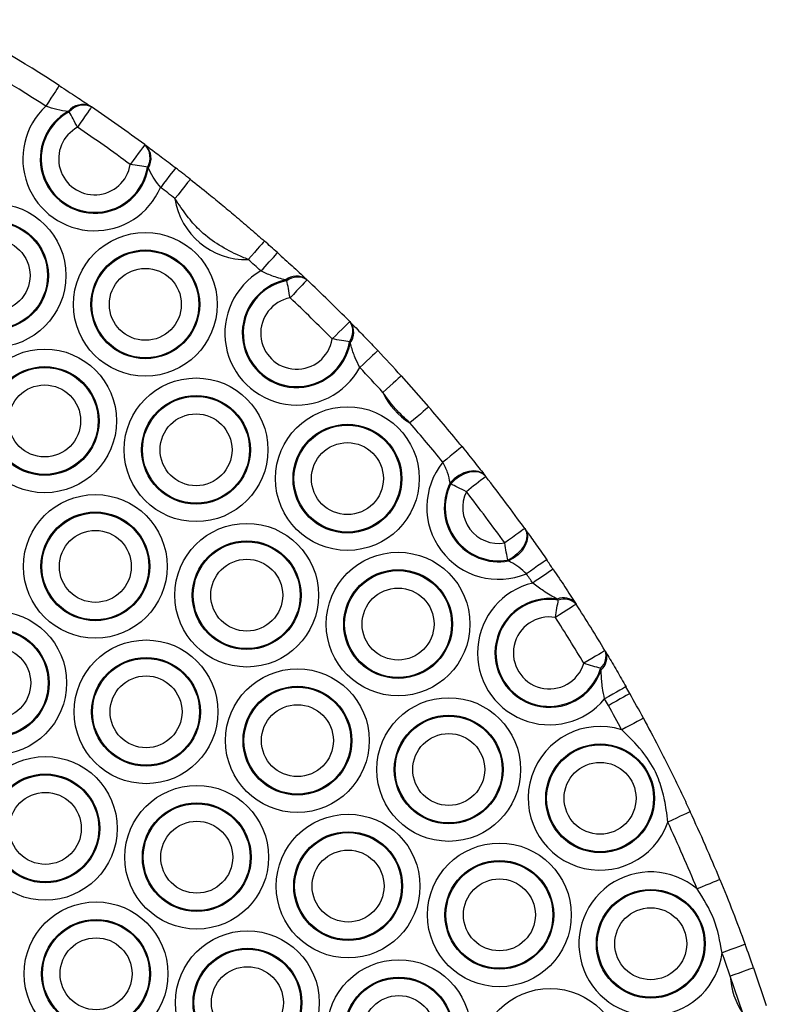
# Model space of a CAD drawing. Units: millimetres. Extents: x 513 to 26976, y 796 to 12144.
# Drawn here: x 10359 to 10456, y 3463 to 3591 of the extents above; entities that cross this region are included whole.
import ezdxf

# ---------------------------------------------------------------- set-up
doc = ezdxf.new("R2010")
doc.units = ezdxf.units.MM
doc.header["$LTSCALE"] = 100

msp = doc.modelspace()

# ---------------------------------------------------------------- linework, layer by layer
at = {"color": 7, "linetype": 'Continuous', "lineweight": 25}
for p, q in [((10365.61, 3579.38), (10365.46, 3579.44)), ((10368.36, 3580.12), (10368.48, 3580.04)), ((10375.42, 3575.13), (10375.53, 3575.05)), ((10375.87, 3572.09), (10375.76, 3572.2)), ((10393.86, 3557.46), (10393.7, 3557.56)), ((10396.35, 3557.67), (10396.47, 3557.57)), ((10402.02, 3552.15), (10402.13, 3552.04)), ((10402.08, 3549.38), (10401.98, 3549.54)), ((10408.7, 3545.1), (10412.25, 3541.08)), ((10419.59, 3532.14), (10419.68, 3532.03)), ((10415.12, 3531.06), (10415.05, 3531.19)), ((10424.73, 3525.27), (10424.82, 3525.16)), ((10422.63, 3521.06), (10422.52, 3521.17)), ((10429.09, 3515.96), (10428.94, 3516.11)), ((10431.31, 3515.6), (10431.4, 3515.46)), ((10435.15, 3509.41), (10435.24, 3509.27)), ((10434.64, 3506.92), (10434.57, 3507.12)), ((10454.44, 3468.21), (10456.09, 3463.31)), ((10453.05, 3462.33), (10451.42, 3467.15))]:
    msp.add_line(p, q, dxfattribs=at)
at = {"color": 7, "linetype": 'Continuous', "lineweight": 25, "flags": 128}
for points in [[(10364.3, 3582.8), (10364.27, 3582.75), (10364.17, 3582.6), (10364.01, 3582.35), (10363.8, 3582.02), (10363.53, 3581.61), (10363.23, 3581.15), (10362.91, 3580.64), (10362.57, 3580.12)], [(10366.68, 3577.39), (10366.53, 3577.67), (10366.38, 3577.94), (10366.24, 3578.21), (10366.1, 3578.47), (10365.97, 3578.72), (10365.84, 3578.95), (10365.72, 3579.18), (10365.61, 3579.38)], [(10368.48, 3580.04), (10368.44, 3579.99), (10368.34, 3579.83), (10368.18, 3579.59), (10367.95, 3579.26), (10367.68, 3578.86), (10367.37, 3578.4), (10367.03, 3577.91), (10366.68, 3577.39)], [(10375.42, 3575.13), (10375.38, 3575.08), (10375.27, 3574.93), (10375.1, 3574.7), (10374.86, 3574.38), (10374.57, 3573.99), (10374.25, 3573.54), (10373.89, 3573.06), (10373.52, 3572.55)], [(10375.76, 3572.2), (10375.53, 3572.24), (10375.28, 3572.28), (10375.01, 3572.32), (10374.73, 3572.36), (10374.44, 3572.41), (10374.14, 3572.46), (10373.83, 3572.5), (10373.52, 3572.55)], [(10379.42, 3572.12), (10379.38, 3572.07), (10379.27, 3571.92), (10379.09, 3571.69), (10378.85, 3571.37), (10378.55, 3570.99), (10378.21, 3570.55), (10377.85, 3570.08), (10377.47, 3569.58)], [(10381.31, 3570.64), (10381.27, 3570.6), (10381.16, 3570.45), (10380.97, 3570.22), (10380.73, 3569.91), (10380.43, 3569.53), (10380.09, 3569.09), (10379.72, 3568.62), (10379.33, 3568.13)], [(10390.94, 3562.61), (10390.9, 3562.56), (10390.78, 3562.43), (10390.59, 3562.2), (10390.32, 3561.91), (10390, 3561.54), (10389.64, 3561.13), (10389.24, 3560.68), (10388.83, 3560.21)], [(10394.27, 3555.24), (10394.21, 3555.55), (10394.16, 3555.85), (10394.1, 3556.15), (10394.05, 3556.44), (10394, 3556.72), (10393.95, 3556.99), (10393.9, 3557.23), (10393.86, 3557.46)], [(10396.47, 3557.57), (10396.43, 3557.52), (10396.3, 3557.39), (10396.1, 3557.17), (10395.82, 3556.88), (10395.49, 3556.53), (10395.11, 3556.13), (10394.7, 3555.69), (10394.27, 3555.24)], [(10402.02, 3552.15), (10401.97, 3552.1), (10401.84, 3551.98), (10401.63, 3551.77), (10401.35, 3551.49), (10401.01, 3551.15), (10400.61, 3550.76), (10400.19, 3550.34), (10399.74, 3549.9)], [(10401.98, 3549.54), (10401.75, 3549.57), (10401.5, 3549.61), (10401.23, 3549.66), (10400.95, 3549.7), (10400.66, 3549.75), (10400.36, 3549.8), (10400.05, 3549.85), (10399.74, 3549.9)], [(10405.65, 3548.39), (10405.6, 3548.35), (10405.47, 3548.22), (10405.26, 3548.02), (10404.97, 3547.75), (10404.61, 3547.41), (10404.21, 3547.03), (10403.78, 3546.62), (10403.32, 3546.19)], [(10408.7, 3545.1), (10408.65, 3545.06), (10408.51, 3544.94), (10408.3, 3544.74), (10408, 3544.47), (10407.64, 3544.14), (10407.23, 3543.77), (10406.79, 3543.37), (10406.33, 3542.95)], [(10412.25, 3541.08), (10412.21, 3541.04), (10412.07, 3540.92), (10411.85, 3540.73), (10411.55, 3540.47), (10411.18, 3540.15), (10410.76, 3539.79), (10410.31, 3539.4), (10409.83, 3538.99)], [(10416.59, 3535.91), (10416.55, 3535.87), (10416.4, 3535.75), (10416.18, 3535.57), (10415.87, 3535.32), (10415.49, 3535.01), (10415.06, 3534.66), (10414.6, 3534.28), (10414.11, 3533.89)], [(10419.59, 3532.14), (10419.22, 3532.48), (10418.72, 3532.69), (10418.14, 3532.77), (10417.49, 3532.7), (10416.83, 3532.5), (10416.18, 3532.16), (10415.57, 3531.72), (10415.05, 3531.19)], [(10419.68, 3532.03), (10419.3, 3532.37), (10418.81, 3532.58), (10418.22, 3532.65), (10417.57, 3532.58), (10416.9, 3532.37), (10416.25, 3532.04), (10415.64, 3531.59), (10415.12, 3531.06)], [(10417.15, 3530.06), (10416.87, 3530.2), (10416.59, 3530.34), (10416.32, 3530.47), (10416.05, 3530.6), (10415.8, 3530.73), (10415.56, 3530.85), (10415.33, 3530.96), (10415.12, 3531.06)], [(10424.73, 3525.27), (10424.68, 3525.23), (10424.54, 3525.13), (10424.3, 3524.96), (10423.97, 3524.72), (10423.58, 3524.44), (10423.13, 3524.12), (10422.64, 3523.77), (10422.14, 3523.4)], [(10424.73, 3525.27), (10424.95, 3524.81), (10425.02, 3524.28), (10424.92, 3523.69), (10424.67, 3523.09), (10424.28, 3522.51), (10423.77, 3521.98), (10423.17, 3521.52), (10422.52, 3521.17)], [(10424.82, 3525.16), (10425.04, 3524.7), (10425.1, 3524.16), (10425.01, 3523.58), (10424.76, 3522.98), (10424.38, 3522.4), (10423.87, 3521.87), (10423.28, 3521.42), (10422.63, 3521.06)], [(10422.52, 3521.17), (10422.48, 3521.4), (10422.44, 3521.65), (10422.39, 3521.91), (10422.34, 3522.19), (10422.29, 3522.49), (10422.24, 3522.79), (10422.19, 3523.09), (10422.14, 3523.4)], [(10427.58, 3521.21), (10427.53, 3521.18), (10427.38, 3521.08), (10427.14, 3520.91), (10426.81, 3520.68), (10426.41, 3520.41), (10425.95, 3520.1), (10425.46, 3519.76), (10424.95, 3519.4)], [(10428.71, 3513.73), (10428.76, 3514.04), (10428.81, 3514.35), (10428.86, 3514.65), (10428.91, 3514.94), (10428.96, 3515.22), (10429.01, 3515.49), (10429.05, 3515.73), (10429.09, 3515.96)], [(10431.4, 3515.46), (10431.35, 3515.43), (10431.2, 3515.33), (10430.95, 3515.17), (10430.61, 3514.95), (10430.21, 3514.69), (10429.74, 3514.39), (10429.24, 3514.07), (10428.71, 3513.73)], [(10435.15, 3509.41), (10435.1, 3509.38), (10434.94, 3509.29), (10434.69, 3509.14), (10434.35, 3508.93), (10433.93, 3508.68), (10433.46, 3508.4), (10432.94, 3508.09), (10432.41, 3507.77)], [(10434.57, 3507.12), (10434.35, 3507.18), (10434.11, 3507.26), (10433.85, 3507.33), (10433.58, 3507.42), (10433.29, 3507.5), (10433, 3507.59), (10432.71, 3507.68), (10432.41, 3507.77)], [(10437.88, 3504.73), (10437.83, 3504.7), (10437.67, 3504.61), (10437.41, 3504.46), (10437.06, 3504.27), (10436.64, 3504.03), (10436.16, 3503.75), (10435.64, 3503.46), (10435.09, 3503.15)], [(10438.38, 3503.84), (10438.33, 3503.81), (10438.17, 3503.72), (10437.91, 3503.57), (10437.56, 3503.38), (10437.14, 3503.14), (10436.66, 3502.87), (10436.13, 3502.58), (10435.59, 3502.27)], [(10440.13, 3500.65), (10440.08, 3500.62), (10439.92, 3500.53), (10439.66, 3500.39), (10439.31, 3500.2), (10438.88, 3499.97), (10438.39, 3499.71), (10437.86, 3499.43), (10437.32, 3499.13)], [(10446.21, 3488.5), (10446.16, 3488.47), (10445.99, 3488.39), (10445.72, 3488.27), (10445.36, 3488.1), (10444.92, 3487.9), (10444.42, 3487.67), (10443.88, 3487.41), (10443.31, 3487.15)], [(10450.07, 3479.69), (10450.01, 3479.67), (10449.84, 3479.6), (10449.57, 3479.48), (10449.2, 3479.33), (10448.75, 3479.15), (10448.24, 3478.94), (10447.69, 3478.71), (10447.11, 3478.47)], [(10453.34, 3471.27), (10453.29, 3471.25), (10453.12, 3471.19), (10452.84, 3471.08), (10452.46, 3470.95), (10452.01, 3470.78), (10451.49, 3470.59), (10450.93, 3470.38), (10450.34, 3470.17)], [(10454.44, 3468.21), (10454.38, 3468.19), (10454.21, 3468.13), (10453.93, 3468.03), (10453.56, 3467.9), (10453.1, 3467.74), (10452.58, 3467.55), (10452.01, 3467.36), (10451.42, 3467.15)]]:
    msp.add_lwpolyline(points, dxfattribs=at)
at = {"color": 7, "linetype": 'Continuous', "lineweight": 25}
for centre, radius in [((10355.84, 3558.14), 9.33), ((10355.84, 3558.14), 7.06), ((10355.84, 3558.14), 6.94), ((10355.84, 3558.14), 4.67), ((10375.48, 3554.39), 9.33), ((10375.48, 3554.39), 7.06), ((10375.48, 3554.39), 6.94), ((10375.48, 3554.39), 4.67), ((10362.41, 3539.25), 9.33), ((10362.41, 3539.25), 7.06), ((10362.41, 3539.25), 6.94), ((10382.06, 3535.5), 9.33), ((10362.41, 3539.25), 4.67), ((10382.06, 3535.5), 7.06), ((10382.06, 3535.5), 6.94), ((10401.71, 3531.76), 9.33), ((10382.06, 3535.5), 4.67), ((10401.71, 3531.76), 7.06), ((10401.71, 3531.76), 6.94), ((10401.71, 3531.76), 4.67), ((10368.99, 3520.36), 9.33), ((10368.99, 3520.36), 7.06), ((10368.99, 3520.36), 6.94), ((10388.64, 3516.62), 9.33), ((10368.99, 3520.36), 4.67), ((10388.64, 3516.62), 7.06), ((10388.64, 3516.62), 6.94), ((10408.29, 3512.87), 9.33), ((10388.64, 3516.62), 4.67), ((10408.29, 3512.87), 7.06), ((10408.29, 3512.87), 6.94), ((10408.29, 3512.87), 4.67), ((10355.93, 3505.22), 9.33), ((10355.93, 3505.22), 7.06), ((10355.93, 3505.22), 6.94), ((10375.57, 3501.47), 9.33), ((10355.93, 3505.22), 4.67), ((10375.57, 3501.47), 7.06), ((10375.57, 3501.47), 6.94), ((10395.22, 3497.73), 9.33), ((10375.57, 3501.47), 4.67), ((10395.22, 3497.73), 7.06), ((10395.22, 3497.73), 6.94), ((10414.86, 3493.98), 9.33), ((10395.22, 3497.73), 4.67), ((10414.86, 3493.98), 7.06), ((10414.86, 3493.98), 6.94), ((10414.86, 3493.98), 4.67), ((10434.51, 3490.24), 7.06), ((10434.51, 3490.24), 6.94), ((10362.5, 3486.33), 9.33), ((10434.51, 3490.24), 4.67), ((10362.5, 3486.33), 7.06), ((10362.5, 3486.33), 6.94), ((10362.5, 3486.33), 4.67), ((10382.15, 3482.59), 9.33), ((10382.15, 3482.59), 7.06), ((10382.15, 3482.59), 6.94), ((10382.15, 3482.59), 4.67), ((10401.8, 3478.84), 9.33), ((10401.8, 3478.84), 7.06), ((10401.8, 3478.84), 6.94), ((10401.8, 3478.84), 4.67), ((10421.44, 3475.1), 9.33), ((10421.44, 3475.1), 7.06), ((10421.44, 3475.1), 6.94), ((10421.44, 3475.1), 4.67), ((10441.09, 3471.35), 7.06), ((10441.09, 3471.35), 6.94), ((10369.08, 3467.45), 9.33), ((10441.09, 3471.35), 4.67), ((10369.08, 3467.45), 7.06), ((10369.08, 3467.45), 6.94), ((10369.08, 3467.45), 4.67), ((10388.73, 3463.7), 9.33), ((10388.73, 3463.7), 7.06), ((10388.73, 3463.7), 6.94), ((10408.38, 3459.95), 9.33), ((10388.73, 3463.7), 4.67), ((10408.38, 3459.95), 7.06), ((10408.38, 3459.95), 6.94), ((10428.02, 3456.21), 9.33), ((10408.38, 3459.95), 4.67)]:
    msp.add_circle(centre, radius, dxfattribs=at)
for centre, radius, start, end in [((10242.06, 3393.91), 225, 57.0914, 61.3495), ((10242.06, 3393.91), 221.8, 57.0914, 61.3495), ((10368.9, 3573.28), 9.33, 132.8019, 336.6657), ((10368.9, 3573.28), 7.06, 119.1402, 350.3273), ((10368.9, 3573.28), 6.94, 118.3642, 351.1034), ((10367.34, 3577.92), 2.42, 65.1947, 140.9088), ((10367.47, 3577.85), 2.41, 65.1407, 140.5845), ((10242.06, 3393.91), 225, 53.6518, 55.8157), ((10368.9, 3573.28), 4.67, 118.3642, 351.1034), ((10242.06, 3393.91), 221.8, 53.6518, 55.8157), ((10373.69, 3573.45), 2.41, 328.9032, 44.328), ((10373.8, 3573.35), 2.42, 328.5901, 44.2586), ((10242.06, 3393.91), 225, 51.7659, 52.3762), ((10242.06, 3393.91), 221.8, 51.7659, 52.3762), ((10388.55, 3569.53), 9.33, 188.634, 271.7027), ((10242.06, 3393.91), 225, 47.9969, 48.5708), ((10242.06, 3393.91), 221.8, 47.9969, 48.5708), ((10355.35, 3592.51), 48.74, 316.1209, 319.8831), ((10395.13, 3550.64), 9.33, 119.863, 331.494), ((10395.13, 3550.64), 7.06, 101.6303, 349.7267), ((10395.13, 3550.64), 6.94, 100.5438, 350.8132), ((10395.11, 3555.82), 2.24, 56.0846, 128.7781), ((10395.23, 3555.73), 2.21, 56.0924, 128.427), ((10242.06, 3393.91), 225, 44.6909, 46.6661), ((10395.13, 3550.64), 4.67, 100.5438, 350.8132), ((10242.06, 3393.91), 221.8, 44.6909, 46.6661), ((10400.21, 3550.87), 2.21, 322.955, 35.2458), ((10400.3, 3550.74), 2.24, 322.5728, 35.2847), ((10242.06, 3393.91), 225, 42.2182, 43.3601), ((10242.06, 3393.91), 221.8, 42.2182, 43.3601), ((10414.77, 3546.9), 9.33, 205.0504, 238.0188), ((10242.06, 3393.91), 225, 39.1315, 40.851), ((10242.06, 3393.91), 221.8, 39.1315, 40.851), ((10421.35, 3528.01), 9.33, 140.9319, 292.6578), ((10522.65, 3397.06), 169.76, 127.341, 128.4209), ((10242.06, 3393.91), 225, 35.7202, 37.8695), ((10421.35, 3528.01), 7.06, 153.2038, 280.3859), ((10421.35, 3528.01), 6.94, 153.9336, 279.6561), ((10421.35, 3528.01), 4.67, 153.9336, 279.6561), ((10242.06, 3393.91), 221.8, 35.7202, 37.8695), ((10242.06, 3393.91), 225, 34.08, 34.4582), ((10242.06, 3393.91), 221.8, 34.08, 34.4582), ((10589.49, 3279.05), 289.82, 123.7622, 124.3947), ((10427.93, 3509.12), 9.33, 103.4059, 320.1809), ((10427.93, 3509.12), 7.06, 81.7555, 341.8313), ((10427.93, 3509.12), 6.94, 80.4062, 343.1806), ((10429.77, 3514.19), 2.09, 42.4496, 113.2883), ((10429.89, 3514.07), 2.05, 42.5483, 112.9917), ((10242.06, 3393.91), 225, 30.8874, 32.6994), ((10427.93, 3509.12), 4.67, 80.4062, 343.1806), ((10242.06, 3393.91), 221.8, 30.8874, 32.6994), ((10433.23, 3508.68), 2.06, 310.6037, 21.0218), ((10433.29, 3508.51), 2.09, 310.2896, 21.1562), ((10242.06, 3393.91), 225, 29.2468, 29.5068), ((10242.06, 3393.91), 225, 28.32, 29.2468), ((10242.06, 3393.91), 221.8, 29.2468, 29.5068), ((10242.06, 3393.91), 221.8, 28.32, 29.2468), ((10434.51, 3490.24), 9.33, 72.4945, 340.6847), ((10242.06, 3393.91), 225, 22.4113, 24.8593), ((10242.06, 3393.91), 221.8, 22.4113, 24.8593), ((10441.09, 3471.35), 9.33, 49.7881, 352.7333), ((10242.06, 3393.91), 225, 19.2816, 20.1102), ((10242.06, 3393.91), 221.8, 19.2816, 20.1102), ((10460.73, 3467.6), 9.33, 182.7865, 214.4618)]:
    msp.add_arc(centre, radius, start, end, dxfattribs=at)
for points, knots in [([(10364.3, 3582.8), (10365.08, 3582.3), (10366.58, 3581.32), (10367.78, 3580.51), (10368.36, 3580.12)], [0, 0, 0, 0, 0.514132, 1, 1, 1, 1]), ([(10365.46, 3579.44), (10364.98, 3579.5), (10364.05, 3579.61), (10363.05, 3579.95), (10362.57, 3580.12)], [0, 0, 0, 0, 0.516143, 1, 1, 1, 1]), ([(10375.53, 3575.05), (10375.64, 3574.96), (10376.24, 3574.52), (10377.52, 3573.57), (10378.78, 3572.6), (10379.42, 3572.12)], [0, 0, 0, 0, 0.102992, 0.548043, 1, 1, 1, 1]), ([(10377.47, 3569.58), (10377.19, 3569.93), (10376.61, 3570.66), (10376.13, 3571.51), (10375.91, 3571.99), (10375.87, 3572.09)], [0, 0, 0, 0, 0.422834, 0.884638, 1, 1, 1, 1]), ([(10381.31, 3570.64), (10382.11, 3570), (10383.53, 3568.88), (10385.53, 3567.24), (10387.35, 3565.71), (10389.15, 3564.18), (10390.34, 3563.13), (10390.94, 3562.61)], [0, 0, 0, 0, 0.2458427, 0.4329569, 0.6196428, 0.8100157, 1, 1, 1, 1]), ([(10388.83, 3560.21), (10388.34, 3560.42), (10386.94, 3561.02), (10384.73, 3562.2), (10382.55, 3563.9), (10380.79, 3565.94), (10379.84, 3567.36), (10379.33, 3568.13)], [0, 0, 0, 0, 0.126862, 0.360875, 0.59401, 0.779681, 1, 1, 1, 1]), ([(10392.63, 3561.11), (10393.28, 3560.52), (10394.65, 3559.28), (10395.77, 3558.23), (10396.35, 3557.67)], [0, 0, 0, 0, 0.474756, 1, 1, 1, 1]), ([(10393.7, 3557.56), (10393.1, 3557.72), (10392.03, 3558), (10390.95, 3558.51), (10390.48, 3558.73)], [0, 0, 0, 0, 0.5679874, 1, 1, 1, 1]), ([(10402.13, 3552.04), (10402.24, 3551.92), (10402.81, 3551.34), (10403.97, 3550.15), (10405.1, 3548.97), (10405.65, 3548.39)], [0, 0, 0, 0, 0.1093179, 0.5637217, 1, 1, 1, 1]), ([(10403.32, 3546.19), (10403.11, 3546.61), (10402.64, 3547.54), (10402.3, 3548.61), (10402.12, 3549.25), (10402.08, 3549.38)], [0, 0, 0, 0, 0.39501, 0.871312, 1, 1, 1, 1]), ([(10409.83, 3538.99), (10409.19, 3539.58), (10407.88, 3540.78), (10406.85, 3542.22), (10406.33, 3542.95)], [0, 0, 0, 0, 0.495357, 1, 1, 1, 1]), ([(10416.59, 3535.91), (10417.17, 3535.19), (10418.29, 3533.81), (10419.17, 3532.68), (10419.59, 3532.14)], [0, 0, 0, 0, 0.516112, 1, 1, 1, 1]), ([(10415.05, 3531.19), (10414.96, 3531.65), (10414.79, 3532.53), (10414.33, 3533.44), (10414.11, 3533.89)], [0, 0, 0, 0, 0.514042, 1, 1, 1, 1]), ([(10424.82, 3525.16), (10424.9, 3525.04), (10425.32, 3524.45), (10426.23, 3523.17), (10427.13, 3521.88), (10427.58, 3521.21)], [0, 0, 0, 0, 0.103307, 0.543648, 1, 1, 1, 1]), ([(10424.95, 3519.4), (10424.63, 3519.7), (10423.97, 3520.31), (10423.17, 3520.8), (10422.72, 3521.02), (10422.63, 3521.06)], [0, 0, 0, 0, 0.4272526, 0.8842612, 1, 1, 1, 1]), ([(10428.42, 3519.99), (10428.94, 3519.21), (10430, 3517.63), (10430.87, 3516.29), (10431.31, 3515.6)], [0, 0, 0, 0, 0.491945, 1, 1, 1, 1]), ([(10428.94, 3516.11), (10428.34, 3516.45), (10427.26, 3517.04), (10426.23, 3517.84), (10425.77, 3518.19)], [0, 0, 0, 0, 0.559838, 1, 1, 1, 1]), ([(10435.24, 3509.27), (10435.33, 3509.11), (10435.78, 3508.36), (10436.65, 3506.87), (10437.48, 3505.42), (10437.88, 3504.73)], [0, 0, 0, 0, 0.115715, 0.576786, 1, 1, 1, 1]), ([(10435.09, 3503.15), (10435, 3503.63), (10434.77, 3504.74), (10434.69, 3505.98), (10434.65, 3506.75), (10434.64, 3506.92)], [0, 0, 0, 0, 0.374072, 0.859463, 1, 1, 1, 1]), ([(10440.13, 3500.65), (10440.78, 3499.43), (10441.79, 3497.53), (10443.12, 3494.91), (10444.18, 3492.78), (10445.2, 3490.67), (10445.88, 3489.22), (10446.21, 3488.5)], [0, 0, 0, 0, 0.303919, 0.476291, 0.648454, 0.824454, 1, 1, 1, 1]), ([(10443.31, 3487.15), (10443.25, 3487.68), (10443.08, 3489.06), (10442.65, 3491.27), (10441.7, 3493.9), (10439.93, 3496.61), (10438.23, 3498.24), (10437.32, 3499.13)], [0, 0, 0, 0, 0.116126, 0.302806, 0.488858, 0.722482, 1, 1, 1, 1]), ([(10450.07, 3479.69), (10450.64, 3478.3), (10451.77, 3475.5), (10452.82, 3472.68), (10453.34, 3471.27)], [0, 0, 0, 0, 0.500099, 1, 1, 1, 1]), ([(10450.34, 3470.17), (10450.08, 3471.66), (10449.55, 3474.64), (10447.92, 3477.19), (10447.11, 3478.47)], [0, 0, 0, 0, 0.499884, 1, 1, 1, 1])]:
    msp.add_open_spline(points, degree=3, knots=knots, dxfattribs=at)

doc.saveas('drawing.dxf')
